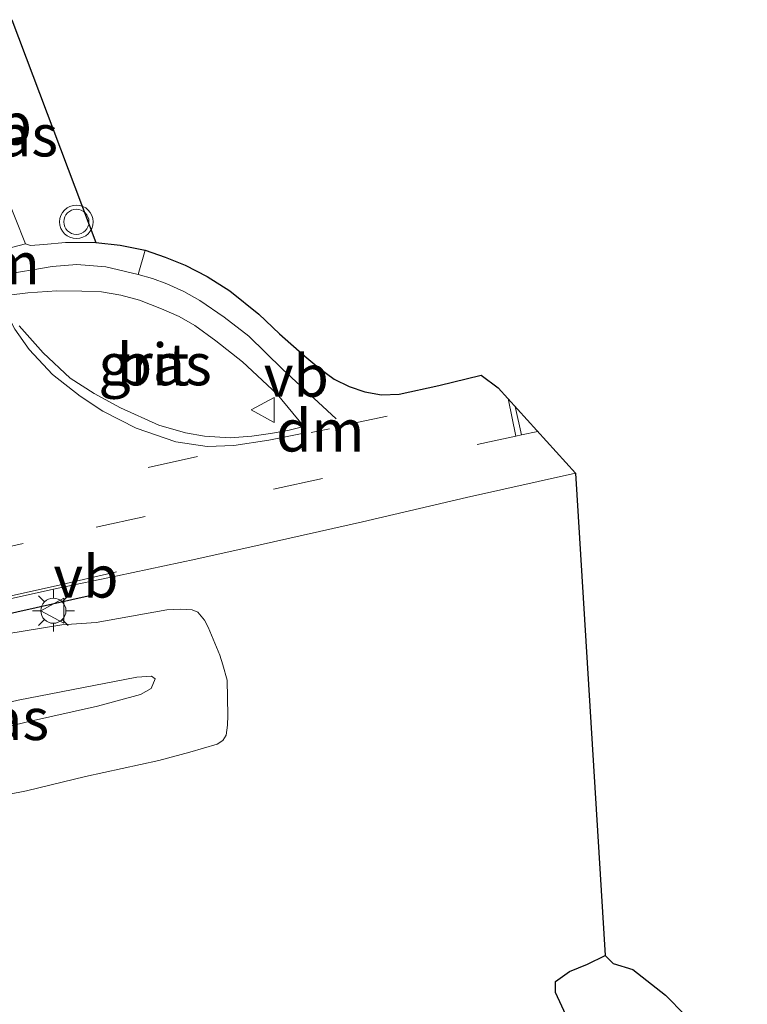
# Model space of a CAD drawing. Units: metres. Extents: x 180000 to 188548, y 556248 to 562500.
# Drawn here: x 187640 to 187683, y 557666 to 557725 of the extents above; entities that cross this region are included whole.
import ezdxf
from ezdxf.enums import TextEntityAlignment as Align

# ---------------------------------------------------------------- set-up
doc = ezdxf.new("R2010")
doc.units = ezdxf.units.M
doc.linetypes.add('VW-3-9_STREEP', pattern=[12, 3, -9])
doc.layers.get('0').update_dxf_attribs({"lineweight": 25})
for name, color, linetype, lineweight in [('B-ME-GW-INSTEEKWATERGANG-L-B1', 10, 'Continuous', 25), ('B-ME-GW-KRUINLIJN-L-B1', 93, 'Continuous', 18), ('B-ME-GW-TEENLIJN-L-B1', 93, 'Continuous', 18), ('B-ME-IE-GRASLAND-GV-B6', 93, 'Continuous', 18), ('B-ME-IE-MEUBILAIR_WEGMEUBILAIR-LICHTMAST-S-B1', 8, 'Continuous', 18), ('B-ME-IE-TERREINAFSCHEIDING-SCHRIKHEK-L-B1', 10, 'Continuous', 25), ('B-ME-KG-KADASTRAAL-OPNAMEDTMGRENS-L-B1', 10, 'Continuous', 25), ('B-ME-VH-VERH_SOORT-BITUMEN-GV-B6', 8, 'IE-TERREINAFSCHEIDING-NATUURLIJK-HOUTWAL', 18), ('B-ME-VH-VERH_SOORT-TEGELS-GV-B6', 8, 'Continuous', 18), ('B-ME-VW-MARKERING-39STREEP-015-L-B1', 255, 'VW-3-9_STREEP', 18), ('B-ME-VW-MARKERING-DRIEHOEK-L-B1', 7, 'VW-HAAIETAND70-R-B', 18), ('B-ME-VW-MARKERING-STREEP-015-L-B1', 7, 'Continuous', 18), ('B-ME-VW-MEUBILAIR_WEGMEUBILAIR-VERKEERSBORD-S-B1', 8, 'Continuous', 18), ('B-ME-VW-MEUBILAIR_WEGMEUBILAIR-VERKEERSLICHT-S-B1', 13, 'Continuous', 18)]:
    doc.layers.add(name, color=color, linetype=linetype, lineweight=lineweight)
doc.styles.add('NLCS-ISO', font='NLCS-ISO.TTF')
doc.linetypes.add('IE-TERREINAFSCHEIDING-NATUURLIJK-HOUTWAL', pattern='A,7,-1.5,[67,NLCS.SHX,S=0.75,R=45,X=0,Y=0],-1.5,7,-1.5,[70,NLCS.SHX,S=0.75,R=0,X=0,Y=0],-1.5', length=20)
doc.linetypes.add('VW-HAAIETAND70-R-B', pattern='A,0,-0.5,[153,NLCS.SHX,S=1,R=180,X=-0.375,Y=0],-0.5', length=1)

# ---------------------------------------------------------------- blocks, each defined once
blk = doc.blocks.new('verkeersbord')
for p, q in [((0, 0.75), (-0.75, -0.625)), ((0.75, -0.625), (0, 0.75)), ((-0.75, -0.625), (0.75, -0.625))]:
    blk.add_line(p, q)
blk = doc.blocks.new('verkeerslicht')
for radius in [1, 0.75]:
    blk.add_circle((0, 0), radius)
blk = doc.blocks.new('lantaarnpaal')
for p, q in [((0, 0.75), (0, 1.25)), ((-0.884, 0.884), (-0.53, 0.53)), ((0.53, 0.53), (0.884, 0.884)), ((-0.75, 0), (-1.25, 0)), ((0.75, 0), (1.25, 0)), ((-0.53, -0.53), (-0.884, -0.884)), ((0.53, -0.53), (0.884, -0.884)), ((0, -0.75), (0, -1.25))]:
    blk.add_line(p, q)
blk.add_circle((0, 0), 0.75)

msp = doc.modelspace()

# ---------------------------------------------------------------- linework, layer by layer
at = {"layer": 'B-ME-GW-INSTEEKWATERGANG-L-B1'}
msp.add_polyline3d([(187683.392, 557640.805, -0.915), (187681.645, 557647.003, -0.84), (187680.3, 557650.502, -0.572), (187677.255, 557658.145, -0.455), (187675, 557661.821, -0.423), (187672.834, 557664.542, -0.287), (187671.959, 557666.429, -0.343), (187671.945, 557667.087, -0.477), (187672.789, 557667.698, -0.59), (187673.87, 557668.135, -0.777), (187674.919, 557668.655, -0.32)], dxfattribs=at)
at = {"layer": 'B-ME-GW-KRUINLIJN-L-B1'}
msp.add_polyline3d([(187629.372, 557681.472, 3.549), (187631.976, 557682.009, 3.556), (187635.194, 557682.773, 3.579), (187639.904, 557683.884, 3.624), (187646.979, 557685.269, 3.573), (187647.853, 557685.316, 3.573), (187648.083, 557685.171, 3.573), (187647.843, 557684.591, 3.573), (187647.192, 557684.223, 3.593), (187644.625, 557683.542, 3.553), (187640.466, 557682.59, 3.586), (187635.41, 557681.36, 3.593), (187630.795, 557680.396, 3.583), (187629.448, 557680.208, 3.586), (187628.892, 557680.271, 3.583), (187628.646, 557680.636, 3.571), (187628.741, 557681.149, 3.566), (187629.372, 557681.472, 3.549)], dxfattribs=at)
at = {"layer": 'B-ME-GW-TEENLIJN-L-B1'}
for points in [[(187625.806, 557685.661, 1.423), (187626.538, 557685.867, 1.429), (187627.409, 557686.006, 1.446), (187629.235, 557686.153, 1.488), (187630.476, 557686.203, 1.501), (187632.276, 557686.292, 1.564), (187633.607, 557686.465, 1.613), (187635.235, 557686.837, 1.641), (187636.776, 557687.227, 1.673), (187639.224, 557687.857, 1.699), (187642.503, 557688.382, 1.651), (187644.545, 557688.522, 1.633), (187648.763, 557689.285, 1.604), (187649.598, 557689.324, 1.564), (187650.288, 557689.294, 1.526), (187650.609, 557689.151, 1.518), (187651.018, 557688.665, 1.518), (187651.237, 557688.241, 1.518)], [(187637.138, 557677.836, 2.091), (187640.397, 557678.479, 1.979), (187643.917, 557679.339, 1.859), (187648.29, 557680.293, 1.628), (187650.132, 557680.78, 1.554), (187651.764, 557681.255, 1.456), (187652.101, 557681.493, 1.456), (187652.317, 557681.803, 1.451), (187652.393, 557682.392, 1.441), (187652.405, 557682.986, 1.441), (187652.362, 557685.083, 1.426), (187652.118, 557686.009, 1.439), (187651.934, 557686.574, 1.439), (187651.237, 557688.241, 1.518)]]:
    msp.add_polyline3d(points, dxfattribs=at)
at = {"layer": 'B-ME-IE-GRASLAND-GV-B6'}
for points in [[(187636.94, 557722.548, 1.83), (187638.044, 557723.377, 1.59), (187639.528, 557724.517, 1.392), (187644.532, 557711.223, 1.564), (187642.728, 557711.224, 1.581), (187641.429, 557711.088, 1.594), (187640.628, 557711.028, 1.596), (187640.338, 557711.128, 1.579), (187635.997, 557721.997, 1.939), (187635.266, 557721.669, 1.946), (187639.496, 557710.915, 1.589), (187639.37, 557710.771, 1.611), (187638.616, 557710.692, 1.594), (187637.964, 557710.771, 1.589), (187637.661, 557711.123, 1.589), (187637.439, 557711.637, 1.589), (187634.162, 557720.157, 1.663), (187633.913, 557720.695, 1.663), (187633.496, 557720.578, 1.663), (187633.263, 557721.112, 1.667), (187636.94, 557722.548, 1.83)], [(187639.342, 557708.064, 1.561), (187640.486, 557708.211, 1.564), (187642.201, 557708.32, 1.559), (187643.7, 557708.313, 1.548), (187644.863, 557708.261, 1.554), (187646.021, 557708.076, 1.546), (187647.138, 557707.768, 1.554), (187648.446, 557707.264, 1.566), (187649.514, 557706.791, 1.571), (187650.435, 557706.25, 1.574), (187651.695, 557705.336, 1.586), (187653.284, 557704.088, 1.604), (187655.35, 557702.167, 1.613), (187656.948, 557700.239, 1.596)], [(187656.948, 557700.239, 1.596), (187655.993, 557699.987, 1.616), (187654.95, 557699.805, 1.589), (187653.839, 557699.646, 1.581), (187652.546, 557699.563, 1.551), (187651.018, 557699.645, 1.516), (187649.875, 557699.854, 1.479), (187648.291, 557700.318, 1.434), (187645.996, 557701.336, 1.421), (187644.444, 557702.196, 1.436), (187642.997, 557703.124, 1.546), (187641.386, 557704.62, 1.564), (187639.965, 557706.247, 1.576)], [(187637.26, 557689.458, 1.584), (187642.197, 557690.556, 1.661), (187645.833, 557691.324, 1.609), (187650.495, 557692.3, 1.523), (187654.331, 557693.16, 1.511), (187660.431, 557694.532, 1.556), (187666.639, 557696.001, 1.579), (187673.141, 557697.435, 1.546), (187674.919, 557668.655, -0.32), (187673.87, 557668.135, -0.777), (187672.789, 557667.698, -0.59), (187671.945, 557667.087, -0.477), (187671.959, 557666.429, -0.343), (187672.834, 557664.542, -0.287)], [(187637.138, 557677.836, 2.091), (187640.397, 557678.479, 1.979), (187643.917, 557679.339, 1.859), (187648.29, 557680.293, 1.628), (187650.132, 557680.78, 1.554), (187651.764, 557681.255, 1.456), (187652.101, 557681.493, 1.456), (187652.317, 557681.803, 1.451), (187652.393, 557682.392, 1.441), (187652.405, 557682.986, 1.441), (187652.362, 557685.083, 1.426), (187652.118, 557686.009, 1.439), (187651.934, 557686.574, 1.439), (187651.237, 557688.241, 1.518), (187651.018, 557688.665, 1.518), (187650.609, 557689.151, 1.518), (187650.288, 557689.294, 1.526), (187649.598, 557689.324, 1.564), (187648.763, 557689.285, 1.604), (187644.545, 557688.522, 1.633), (187642.503, 557688.382, 1.651), (187639.224, 557687.857, 1.699)], [(187639.224, 557687.857, 1.699), (187642.503, 557688.382, 1.651), (187644.545, 557688.522, 1.633), (187648.763, 557689.285, 1.604), (187649.598, 557689.324, 1.564), (187650.288, 557689.294, 1.526), (187650.609, 557689.151, 1.518), (187651.018, 557688.665, 1.518), (187651.237, 557688.241, 1.518), (187651.934, 557686.574, 1.439), (187652.118, 557686.009, 1.439), (187652.362, 557685.083, 1.426), (187652.405, 557682.986, 1.441), (187652.393, 557682.392, 1.441), (187652.317, 557681.803, 1.451), (187652.101, 557681.493, 1.456), (187651.764, 557681.255, 1.456), (187650.132, 557680.78, 1.554), (187648.29, 557680.293, 1.628), (187643.917, 557679.339, 1.859), (187640.397, 557678.479, 1.979), (187637.138, 557677.836, 2.091)], [(187629.372, 557681.472, 3.549), (187628.741, 557681.149, 3.566), (187628.646, 557680.636, 3.571), (187628.892, 557680.271, 3.583), (187629.448, 557680.208, 3.586), (187630.795, 557680.396, 3.583), (187635.41, 557681.36, 3.593), (187640.466, 557682.59, 3.586), (187644.625, 557683.542, 3.553), (187647.192, 557684.223, 3.593), (187647.843, 557684.591, 3.573), (187648.083, 557685.171, 3.573), (187647.853, 557685.316, 3.573), (187646.979, 557685.269, 3.573), (187639.904, 557683.884, 3.624), (187635.194, 557682.773, 3.579), (187631.976, 557682.009, 3.556), (187629.372, 557681.472, 3.549)], [(187629.372, 557681.472, 3.549), (187631.976, 557682.009, 3.556), (187635.194, 557682.773, 3.579), (187639.904, 557683.884, 3.624), (187646.979, 557685.269, 3.573), (187647.853, 557685.316, 3.573), (187648.083, 557685.171, 3.573), (187647.843, 557684.591, 3.573), (187647.192, 557684.223, 3.593), (187644.625, 557683.542, 3.553), (187640.466, 557682.59, 3.586), (187635.41, 557681.36, 3.593), (187630.795, 557680.396, 3.583), (187629.448, 557680.208, 3.586), (187628.892, 557680.271, 3.583), (187628.646, 557680.636, 3.571), (187628.741, 557681.149, 3.566), (187629.372, 557681.472, 3.549)], [(187672.834, 557664.542, -0.287), (187671.959, 557666.429, -0.343), (187671.945, 557667.087, -0.477), (187672.789, 557667.698, -0.59), (187673.87, 557668.135, -0.777), (187674.919, 557668.655, -0.32), (187675.397, 557668.175, -0.32), (187676.56, 557667.808, -0.185), (187678.523, 557666.288, -0.13), (187680.854, 557663.884, -0.207)]]:
    msp.add_polyline3d(points, dxfattribs=at)
at = {"layer": 'B-ME-IE-TERREINAFSCHEIDING-SCHRIKHEK-L-B1'}
msp.add_line((187638.199, 557688.81, 1.633), (187644.25, 557690.169, 1.641), dxfattribs=at)
at = {"layer": 'B-ME-KG-KADASTRAAL-OPNAMEDTMGRENS-L-B1'}
msp.add_polyline3d([(187639.528, 557724.517, 1.392), (187644.532, 557711.223, 1.564), (187645.988, 557711.062, 1.584), (187647.483, 557710.748, 1.594), (187648.677, 557710.337, 1.586), (187649.859, 557709.852, 1.581), (187651.167, 557709.195, 1.581), (187652.526, 557708.328, 1.584), (187654.263, 557706.944, 1.586), (187655.487, 557705.767, 1.586), (187657.007, 557704.431, 1.594), (187657.845, 557703.736, 1.591), (187658.75, 557703.059, 1.551), (187659.635, 557702.621, 1.538), (187660.582, 557702.3, 1.528), (187661.583, 557702.126, 1.528), (187662.625, 557702.156, 1.543), (187664.999, 557702.675, 1.548), (187667.523, 557703.285, 1.488), (187668.537, 557702.542, 1.566), (187673.141, 557697.435, 1.546), (187674.919, 557668.655, -0.32), (187675.397, 557668.175, -0.32), (187676.56, 557667.808, -0.185), (187678.523, 557666.288, -0.13), (187680.854, 557663.884, -0.207)], dxfattribs=at)
msp.add_polyline3d([(187639.528, 557724.517, 1.392), (187644.532, 557711.223, 1.564), (187645.988, 557711.062, 1.584), (187647.483, 557710.748, 1.594), (187648.677, 557710.337, 1.586), (187649.859, 557709.852, 1.581), (187651.167, 557709.195, 1.581), (187652.526, 557708.328, 1.584), (187654.263, 557706.944, 1.586), (187655.487, 557705.767, 1.586), (187657.007, 557704.431, 1.594), (187657.845, 557703.736, 1.591), (187658.75, 557703.059, 1.551), (187659.635, 557702.621, 1.538), (187660.582, 557702.3, 1.528), (187661.583, 557702.126, 1.528), (187662.625, 557702.156, 1.543), (187664.999, 557702.675, 1.548), (187667.523, 557703.285, 1.488), (187668.537, 557702.542, 1.566), (187673.141, 557697.435, 1.546), (187674.919, 557668.655, -0.32), (187675.397, 557668.175, -0.32), (187676.56, 557667.808, -0.185), (187678.523, 557666.288, -0.13), (187680.854, 557663.884, -0.207)], dxfattribs=at)
at = {"layer": 'B-ME-VH-VERH_SOORT-BITUMEN-GV-B6'}
for points in [[(187639.496, 557710.915, 1.589), (187640.338, 557711.128, 1.579), (187640.628, 557711.028, 1.596), (187641.429, 557711.088, 1.594), (187642.728, 557711.224, 1.581), (187644.532, 557711.223, 1.564), (187645.988, 557711.062, 1.584), (187647.483, 557710.748, 1.594), (187648.677, 557710.337, 1.586), (187649.859, 557709.852, 1.581), (187651.167, 557709.195, 1.581), (187652.526, 557708.328, 1.584), (187654.263, 557706.944, 1.586), (187655.487, 557705.767, 1.586), (187657.007, 557704.431, 1.594), (187657.845, 557703.736, 1.591), (187658.75, 557703.059, 1.551), (187659.635, 557702.621, 1.538), (187660.582, 557702.3, 1.528), (187661.583, 557702.126, 1.528), (187662.625, 557702.156, 1.543), (187664.999, 557702.675, 1.548), (187667.523, 557703.285, 1.488), (187668.537, 557702.542, 1.566), (187673.141, 557697.435, 1.546), (187666.639, 557696.001, 1.579), (187660.431, 557694.532, 1.556), (187654.331, 557693.16, 1.511), (187650.495, 557692.3, 1.523), (187645.833, 557691.324, 1.609), (187642.197, 557690.556, 1.661), (187637.26, 557689.458, 1.584)], [(187656.948, 557700.239, 1.596), (187655.35, 557702.167, 1.613), (187653.284, 557704.088, 1.604), (187651.695, 557705.336, 1.586), (187650.435, 557706.25, 1.574), (187649.514, 557706.791, 1.571), (187648.446, 557707.264, 1.566), (187647.138, 557707.768, 1.554), (187646.021, 557708.076, 1.546), (187644.863, 557708.261, 1.554), (187643.7, 557708.313, 1.548), (187642.201, 557708.32, 1.559), (187640.486, 557708.211, 1.564), (187639.342, 557708.064, 1.561)], [(187639.965, 557706.247, 1.576), (187641.386, 557704.62, 1.564), (187642.997, 557703.124, 1.546), (187644.444, 557702.196, 1.436), (187645.996, 557701.336, 1.421), (187648.291, 557700.318, 1.434), (187649.875, 557699.854, 1.479), (187651.018, 557699.645, 1.516), (187652.546, 557699.563, 1.551), (187653.839, 557699.646, 1.581), (187654.95, 557699.805, 1.589), (187655.993, 557699.987, 1.616), (187656.948, 557700.239, 1.596)]]:
    msp.add_polyline3d(points, dxfattribs=at)
at = {"layer": 'B-ME-VH-VERH_SOORT-TEGELS-GV-B6'}
msp.add_polyline3d([(187640.338, 557711.128, 1.579), (187639.496, 557710.915, 1.589), (187635.266, 557721.669, 1.946), (187635.997, 557721.997, 1.939), (187640.338, 557711.128, 1.579)], dxfattribs=at)
at = {"layer": 'B-ME-VW-MARKERING-39STREEP-015-L-B1'}
for p, q in [((187658.967, 557700.231, 1.586), (187667.965, 557702.103, 1.594)), ((187635.95, 557695.182, 1.635), (187652.824, 557698.936, 1.595))]:
    msp.add_line(p, q, dxfattribs=at)
msp.add_polyline3d([(187617.366, 557690.633, 0.986), (187619.471, 557690.647, 1.101), (187621.499, 557690.641, 1.171), (187625.484, 557690.509, 1.306), (187627.543, 557690.665, 1.406), (187631.368, 557691.287, 1.491), (187637.265, 557692.576, 1.554), (187644.547, 557694.227, 1.601), (187655.125, 557696.498, 1.556), (187664.308, 557698.487, 1.604)], dxfattribs=at)
at = {"layer": 'B-ME-VW-MARKERING-DRIEHOEK-L-B1'}
msp.add_line((187657.385, 557699.881, 1.574), (187658.462, 557700.093, 1.604), dxfattribs=at)
at = {"layer": 'B-ME-VW-MARKERING-STREEP-015-L-B1'}
for p, q in [((187647.483, 557710.748, 1.594), (187647.063, 557709.307, 1.579)), ((187669.594, 557699.653, 1.626), (187669.1221, 557701.893, 1.5776)), ((187669.5439, 557701.4251, 1.5863), (187669.92, 557699.729, 1.618))]:
    msp.add_line(p, q, dxfattribs=at)
for points in [[(187656.839, 557699.81, 1.605), (187654.853, 557699.409, 1.577), (187652.773, 557699.096, 1.595), (187651.166, 557699.045, 1.587), (187649.307, 557699.308, 1.545), (187646.938, 557700.134, 1.537), (187644.953, 557701.139, 1.552), (187643.604, 557702.04, 1.557), (187641.943, 557703.331, 1.55), (187640.554, 557704.833, 1.59), (187639.698, 557706.042, 1.572), (187637.556, 557710.276, 1.647), (187634.321, 557716.511, 1.657), (187632.787, 557719.676, 1.652), (187631.788, 557722.011, 1.677)], [(187639.302, 557709.348, 1.551), (187640.779, 557709.589, 1.556), (187641.93, 557709.79, 1.569), (187643.391, 557709.895, 1.559), (187645.125, 557709.763, 1.559), (187647.063, 557709.307, 1.579), (187647.921, 557709.056, 1.586), (187648.775, 557708.742, 1.579), (187649.785, 557708.295, 1.571), (187650.739, 557707.743, 1.566), (187652.182, 557706.753, 1.581), (187653.661, 557705.62, 1.599), (187655.678, 557703.646, 1.616), (187658.862, 557700.684, 1.611)], [(187667.287, 557699.15, 1.611), (187669.594, 557699.653, 1.626), (187669.92, 557699.729, 1.618), (187670.8914, 557699.9304, 1.6064)], [(187645.763, 557691.561, 1.609), (187642.159, 557690.709, 1.661), (187637.219, 557689.621, 1.584), (187630.097, 557688.103, 1.434), (187628.848, 557687.888, 1.411), (187627.436, 557687.714, 1.366), (187626.355, 557687.634, 1.316), (187625.05, 557687.64, 1.276), (187623.479, 557687.69, 1.194), (187621.305, 557687.791, 1.118), (187618.732, 557687.771, 1.013), (187616.93, 557687.691, 0.931), (187614.845, 557687.479, 0.808), (187612.654, 557687.159, 0.719), (187610.833, 557686.83, 0.641), (187610.517, 557686.791, 0.636), (187608.25, 557686.288, 0.584), (187606.557, 557685.859, 0.556), (187604.748, 557685.36, 0.488), (187601.975, 557684.444, 0.456), (187574.663, 557673.484, 0.401)]]:
    msp.add_polyline3d(points, dxfattribs=at)

# ---------------------------------------------------------------- block references
at = {"layer": 'B-ME-IE-MEUBILAIR_WEGMEUBILAIR-LICHTMAST-S-B1', "rotation": 90}
msp.add_blockref('lantaarnpaal', (187642.002, 557689.233, 1.648), dxfattribs=at)
at = {"layer": 'B-ME-VW-MEUBILAIR_WEGMEUBILAIR-VERKEERSBORD-S-B1', "rotation": 90}
for p in [(187654.55, 557701.221, 1.658), (187642.002, 557689.233, 1.648)]:
    msp.add_blockref('verkeersbord', p, dxfattribs=at)
at = {"layer": 'B-ME-VW-MEUBILAIR_WEGMEUBILAIR-VERKEERSLICHT-S-B1', "rotation": 9}
msp.add_blockref('verkeerslicht', (187643.375, 557712.447, 1.696), dxfattribs=at)

# ---------------------------------------------------------------- texts
at = {"layer": 'B-ME-IE-GRASLAND-GV-B6', "ltscale": 0.2, "style": 'NLCS-ISO'}
for p in [(187638.8975, 557717.6045), (187648.0685, 557703.9415), (187638.3645, 557682.762), (187638.3645, 557682.762)]:
    msp.add_text('gras', height=2.5, dxfattribs=at).set_placement(p, align=Align.MIDDLE_CENTER)
at = {"layer": 'B-ME-VH-VERH_SOORT-BITUMEN-GV-B6', "ltscale": 0.2, "style": 'NLCS-ISO'}
msp.add_text('bit', height=2.5, dxfattribs=at).set_placement((187647.9506, 557703.9328), align=Align.MIDDLE_CENTER)
at = {"layer": 'B-ME-VW-MARKERING-DRIEHOEK-L-B1', "ltscale": 0.2, "style": 'NLCS-ISO'}
for p in [(187638.567, 557709.962), (187657.9235, 557699.987)]:
    msp.add_text('dm', height=2.5, dxfattribs=at).set_placement(p, align=Align.MIDDLE_CENTER)
at = {"layer": 'B-ME-VW-MEUBILAIR_WEGMEUBILAIR-VERKEERSBORD-S-B1', "ltscale": 0.2, "style": 'NLCS-ISO'}
for p in [(187636.836, 557716.271, 1.796), (187654.55, 557701.221, 1.658), (187642.002, 557689.233, 1.648)]:
    msp.add_text('vb', height=2.5, dxfattribs=at).set_placement(p, align=Align.BOTTOM_LEFT)

doc.saveas('drawing.dxf')
